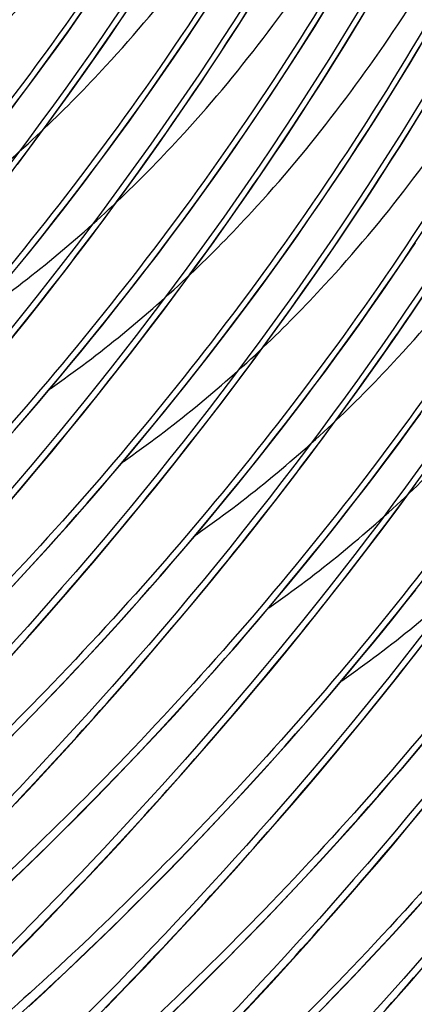
# Model space of a CAD drawing. Units: millimetres. Extents: x 0 to 297, y 0 to 210.
# Drawn here: x 200 to 202, y 101 to 106 of the extents above; entities that cross this region are included whole.
import ezdxf

# ---------------------------------------------------------------- set-up
doc = ezdxf.new("R2010")
doc.units = ezdxf.units.MM
doc.header["$LTSCALE"] = 16.335
doc.layers.add('DTM_AXIS', color=7, linetype='CONTINUOUS')

msp = doc.modelspace()

# ---------------------------------------------------------------- linework, layer by layer
at = {"layer": 'DTM_AXIS', "color": 7, "linetype": 'CONTINUOUS'}
for p, q in [((200.34857, 105.51234), (200.42815, 105.6263)), ((200.2695, 105.40112), (200.34857, 105.51234)), ((200.19101, 105.29265), (200.2695, 105.40112)), ((200.11319, 105.18688), (200.19101, 105.29265)), ((200.68415, 105.17671), (200.76373, 105.29068)), ((200.03612, 105.08379), (200.11319, 105.18688)), ((200.60507, 105.0655), (200.68415, 105.17671)), ((200.52659, 104.95702), (200.60507, 105.0655)), ((200.44877, 104.85125), (200.52659, 104.95702)), ((201.01972, 104.84108), (201.0993, 104.95505)), ((200.37169, 104.74817), (200.44877, 104.85125)), ((200.94065, 104.72987), (201.01972, 104.84108)), ((200.29542, 104.64772), (200.37169, 104.74817)), ((200.86216, 104.62139), (200.94065, 104.72987)), ((200.22001, 104.54988), (200.29542, 104.64772)), ((200.78434, 104.51563), (200.86216, 104.62139)), ((201.3553, 104.50545), (201.43488, 104.61942)), ((200.1455, 104.45462), (200.22001, 104.54988)), ((200.70727, 104.41254), (200.78434, 104.51563)), ((201.27622, 104.39424), (201.3553, 104.50545)), ((200.07196, 104.36189), (200.1455, 104.45462)), ((200.631, 104.3121), (200.70727, 104.41254)), ((201.19774, 104.28577), (201.27622, 104.39424)), ((199.99942, 104.27164), (200.07196, 104.36189)), ((200.55558, 104.21426), (200.631, 104.3121)), ((201.11992, 104.18), (201.19774, 104.28577)), ((201.69088, 104.16983), (201.77046, 104.28379)), ((200.48108, 104.11899), (200.55558, 104.21426)), ((201.04285, 104.07691), (201.11992, 104.18)), ((201.6118, 104.05862), (201.69088, 104.16983)), ((200.40754, 104.02626), (200.48108, 104.11899)), ((200.96658, 103.97647), (201.04285, 104.07691)), ((200.335, 103.93602), (200.40754, 104.02626)), ((201.53331, 103.95014), (201.6118, 104.05862)), ((200.89116, 103.87863), (200.96658, 103.97647)), ((200.2635, 103.84822), (200.335, 103.93602)), ((201.4555, 103.84437), (201.53331, 103.95014)), ((200.1931, 103.76282), (200.2635, 103.84822)), ((200.81666, 103.78336), (200.89116, 103.87863)), ((201.37842, 103.74129), (201.4555, 103.84437)), ((200.1238, 103.67976), (200.1931, 103.76282)), ((200.74311, 103.69063), (200.81666, 103.78336)), ((201.30215, 103.64084), (201.37842, 103.74129)), ((200.05563, 103.59899), (200.1238, 103.67976)), ((200.67057, 103.60039), (200.74311, 103.69063)), ((201.22674, 103.543), (201.30215, 103.64084)), ((201.79107, 103.50874), (201.86889, 103.61451)), ((199.98863, 103.52046), (200.05563, 103.59899)), ((200.59908, 103.51259), (200.67057, 103.60039)), ((201.15223, 103.44773), (201.22674, 103.543)), ((200.52867, 103.42719), (200.59908, 103.51259)), ((201.714, 103.40566), (201.79107, 103.50874)), ((201.07869, 103.355), (201.15223, 103.44773)), ((200.45937, 103.34413), (200.52867, 103.42719)), ((201.63773, 103.30521), (201.714, 103.40566)), ((200.39121, 103.26336), (200.45937, 103.34413)), ((201.00615, 103.26476), (201.07869, 103.355)), ((200.08516, 103.22223), (200.17858, 103.3247)), ((201.56231, 103.20737), (201.63773, 103.30521)), ((200.3242, 103.18484), (200.39121, 103.26336)), ((199.99302, 103.12287), (200.08516, 103.22223)), ((201.48781, 103.11211), (201.56231, 103.20737)), ((200.25835, 103.10848), (200.3242, 103.18484)), ((200.82946, 103.04974), (200.89931, 103.13397)), ((201.41426, 103.01938), (201.48781, 103.11211)), ((200.19368, 103.03426), (200.25835, 103.10848)), ((200.13018, 102.96209), (200.19368, 103.03426)), ((200.76073, 102.96784), (200.82946, 103.04974)), ((200.42073, 102.8866), (200.51416, 102.98907)), ((201.34172, 102.92914), (201.41426, 103.01938)), ((200.06786, 102.89193), (200.13018, 102.96209)), ((200.69314, 102.88819), (200.76073, 102.96784)), ((200.00671, 102.82372), (200.06786, 102.89193)), ((200.32859, 102.78724), (200.42073, 102.8866)), ((200.62671, 102.81076), (200.69314, 102.88819)), ((201.27023, 102.84134), (201.34172, 102.92914)), ((201.86052, 102.8238), (201.93549, 102.92034)), ((201.19982, 102.75594), (201.27023, 102.84134)), ((200.56145, 102.73548), (200.62671, 102.81076)), ((201.78649, 102.7298), (201.86052, 102.8238)), ((200.23781, 102.69094), (200.32859, 102.78724)), ((201.13052, 102.67288), (201.19982, 102.75594)), ((200.49736, 102.66229), (200.56145, 102.73548)), ((201.71344, 102.63832), (201.78649, 102.7298)), ((200.14844, 102.59765), (200.23781, 102.69094)), ((200.43445, 102.59114), (200.49736, 102.66229)), ((201.06236, 102.59211), (201.13052, 102.67288)), ((200.75631, 102.55097), (200.84973, 102.65345)), ((201.64142, 102.54931), (201.71344, 102.63832)), ((200.06057, 102.50733), (200.14844, 102.59765)), ((200.37271, 102.52196), (200.43445, 102.59114)), ((200.99535, 102.51358), (201.06236, 102.59211)), ((200.66417, 102.45161), (200.75631, 102.55097)), ((201.57047, 102.46271), (201.64142, 102.54931)), ((199.97425, 102.41991), (200.06057, 102.50733)), ((200.28232, 102.42178), (200.37271, 102.52196)), ((200.92951, 102.43723), (200.99535, 102.51358)), ((200.57338, 102.35531), (200.66417, 102.45161)), ((200.86483, 102.363), (200.92951, 102.43723)), ((201.50061, 102.37849), (201.57047, 102.46271)), ((200.19457, 102.32573), (200.28232, 102.42178)), ((200.48402, 102.26203), (200.57338, 102.35531)), ((200.80133, 102.29084), (200.86483, 102.363)), ((201.43188, 102.29658), (201.50061, 102.37849)), ((200.10945, 102.23365), (200.19457, 102.32573)), ((201.09189, 102.21535), (201.18531, 102.31782)), ((200.39615, 102.1717), (200.48402, 102.26203)), ((200.73901, 102.22068), (200.80133, 102.29084)), ((201.36429, 102.21694), (201.43188, 102.29658)), ((200.02693, 102.14536), (200.10945, 102.23365)), ((200.67786, 102.15247), (200.73901, 102.22068)), ((200.99974, 102.11598), (201.09189, 102.21535)), ((201.29786, 102.13951), (201.36429, 102.21694)), ((200.30982, 102.08428), (200.39615, 102.1717)), ((200.58835, 102.05368), (200.67786, 102.15247)), ((200.90896, 102.01969), (200.99974, 102.11598)), ((201.2326, 102.06423), (201.29786, 102.13951)), ((201.83618, 102.04286), (201.90604, 102.12709)), ((200.2251, 101.99972), (200.30982, 102.08428)), ((200.50148, 101.95898), (200.58835, 102.05368)), ((201.16851, 101.99104), (201.2326, 102.06423)), ((201.76745, 101.96096), (201.83618, 102.04286)), ((200.14202, 101.91795), (200.2251, 101.99972)), ((200.8196, 101.9264), (200.90896, 102.01969)), ((201.1056, 101.91988), (201.16851, 101.99104)), ((201.42746, 101.87972), (201.52088, 101.98219)), ((200.41723, 101.86818), (200.50148, 101.95898)), ((201.69986, 101.88131), (201.76745, 101.96096)), ((200.06063, 101.83893), (200.14202, 101.91795)), ((200.73173, 101.83607), (200.8196, 101.9264)), ((201.04387, 101.85071), (201.1056, 101.91988)), ((200.33558, 101.78112), (200.41723, 101.86818)), ((200.95347, 101.75052), (201.04387, 101.85071)), ((201.33532, 101.78036), (201.42746, 101.87972)), ((201.63344, 101.80388), (201.69986, 101.88131)), ((199.98097, 101.76259), (200.06063, 101.83893)), ((200.6454, 101.74866), (200.73173, 101.83607)), ((201.56818, 101.7286), (201.63344, 101.80388)), ((200.25652, 101.69766), (200.33558, 101.78112)), ((201.24453, 101.68406), (201.33532, 101.78036)), ((200.56068, 101.66409), (200.6454, 101.74866)), ((200.86572, 101.65448), (200.95347, 101.75052)), ((201.50409, 101.65541), (201.56818, 101.7286)), ((200.18012, 101.61776), (200.25652, 101.69766)), ((200.4776, 101.58232), (200.56068, 101.66409)), ((201.15517, 101.59077), (201.24453, 101.68406)), ((200.7806, 101.56239), (200.86572, 101.65448)), ((201.44118, 101.58426), (201.50409, 101.65541)), ((201.76304, 101.54409), (201.85646, 101.64657)), ((200.08267, 101.51685), (200.18012, 101.61776)), ((200.39621, 101.5033), (200.4776, 101.58232)), ((201.0673, 101.50045), (201.15517, 101.59077)), ((201.37944, 101.51508), (201.44118, 101.58426)), ((200.69809, 101.47411), (200.7806, 101.56239)), ((201.6709, 101.44473), (201.76304, 101.54409)), ((199.99053, 101.42241), (200.08267, 101.51685)), ((200.31654, 101.42696), (200.39621, 101.5033)), ((200.98098, 101.41303), (201.0673, 101.50045)), ((201.28905, 101.41489), (201.37944, 101.51508)), ((200.61816, 101.38946), (200.69809, 101.47411)), ((201.58011, 101.34843), (201.6709, 101.44473)), ((200.23861, 101.35322), (200.31654, 101.42696)), ((200.89625, 101.32846), (200.98098, 101.41303)), ((201.2013, 101.31885), (201.28905, 101.41489)), ((201.83966, 101.31978), (201.90375, 101.39297)), ((200.1624, 101.282), (200.23861, 101.35322)), ((200.54086, 101.30837), (200.61816, 101.38946)), ((201.49075, 101.25515), (201.58011, 101.34843)), ((200.44212, 101.20584), (200.54086, 101.30837)), ((200.81318, 101.2467), (200.89625, 101.32846)), ((201.11618, 101.22677), (201.2013, 101.31885)), ((201.77675, 101.24863), (201.83966, 101.31978)), ((200.08792, 101.21322), (200.1624, 101.282)), ((200.73179, 101.16767), (200.81318, 101.2467)), ((201.03366, 101.13848), (201.11618, 101.22677)), ((201.40288, 101.16482), (201.49075, 101.25515)), ((201.71502, 101.17945), (201.77675, 101.24863))]:
    msp.add_line(p, q, dxfattribs=at)
for points in [[(200.00842, 105.33974), (200.05957, 105.40754), (200.11087, 105.47638), (200.1623, 105.54626), (200.21386, 105.61722), (200.26552, 105.68925), (200.31727, 105.76235), (200.36911, 105.83658), (200.421, 105.91191), (200.47293, 105.98837), (200.5249, 106.06598), (200.57688, 106.14474), (200.62884, 106.22465), (200.68079, 106.30576), (200.73268, 106.38805), (200.78448, 106.47152), (200.83619, 106.5562), (200.88777, 106.64211), (200.93918, 106.72921)], [(200.42815, 105.6263), (200.4681, 105.68432), (200.50814, 105.74303), (200.54828, 105.80244), (200.58847, 105.86255), (200.62874, 105.92336), (200.66905, 105.98488), (200.7094, 106.04708), (200.74978, 106.10999), (200.79017, 106.17359), (200.83055, 106.23788), (200.87091, 106.30286), (200.91125, 106.36852), (200.95153, 106.43486), (200.99175, 106.50187), (201.03188, 106.56957)], [(200.76373, 105.29068), (200.80367, 105.34869), (200.84372, 105.40741), (200.88385, 105.46682), (200.92405, 105.52692), (200.96432, 105.58774), (201.00463, 105.64925), (201.04498, 105.71146), (201.08535, 105.77436), (201.12574, 105.83796), (201.16612, 105.90225), (201.20649, 105.96723), (201.24682, 106.03289), (201.2871, 106.09923), (201.32732, 106.16625), (201.36746, 106.23394)], [(201.0993, 104.95505), (201.13925, 105.01306), (201.1793, 105.07178), (201.21943, 105.13119), (201.25963, 105.1913), (201.29989, 105.25211), (201.34021, 105.31362), (201.38055, 105.37583), (201.42093, 105.43874), (201.46132, 105.50234), (201.5017, 105.56662), (201.54207, 105.6316), (201.5824, 105.69726), (201.62268, 105.7636), (201.6629, 105.83062), (201.70304, 105.89831)], [(200.03336, 103.87482), (200.08163, 103.93048), (200.13016, 103.987), (200.17896, 104.04437), (200.22799, 104.10261), (200.27728, 104.16174), (200.32681, 104.22177), (200.37657, 104.28271), (200.42656, 104.34459), (200.47677, 104.40742), (200.52718, 104.4712), (200.57779, 104.53596), (200.6286, 104.60173), (200.67957, 104.66849), (200.73072, 104.73629), (200.78202, 104.80512), (200.83345, 104.87501), (200.88501, 104.94596), (200.93667, 105.01799), (200.98842, 105.0911), (201.04026, 105.16532), (201.09215, 105.24066), (201.14409, 105.31711), (201.19606, 105.39472), (201.24803, 105.47349), (201.3, 105.5534), (201.35194, 105.6345), (201.40383, 105.71679), (201.45563, 105.80026)], [(200.04099, 104.61834), (200.09098, 104.68022), (200.14119, 104.74305), (200.1916, 104.80683), (200.24222, 104.87159), (200.29302, 104.93735), (200.344, 105.00412), (200.39514, 105.07191), (200.44644, 105.14075), (200.49787, 105.21064), (200.54943, 105.28159), (200.6011, 105.35362), (200.65285, 105.42673), (200.70468, 105.50095), (200.75658, 105.57629), (200.80851, 105.65274), (200.86048, 105.73035), (200.91246, 105.80911)], [(200.17858, 103.3247), (200.22574, 103.37712), (200.27319, 103.43033), (200.32093, 103.48436), (200.36894, 103.5392), (200.4172, 103.59486), (200.46574, 103.65137), (200.51453, 103.70874), (200.56357, 103.76698), (200.61286, 103.82611), (200.66239, 103.88614), (200.71215, 103.94708), (200.76214, 104.00896), (200.81234, 104.07179), (200.86275, 104.13557), (200.91337, 104.20034), (200.96417, 104.2661), (201.01515, 104.33286), (201.0663, 104.40066), (201.11759, 104.4695), (201.16903, 104.53938), (201.22058, 104.61034), (201.27225, 104.68237), (201.324, 104.75547), (201.37583, 104.82969), (201.42773, 104.90503), (201.47966, 104.98149), (201.53163, 105.0591), (201.58361, 105.13786), (201.63557, 105.21777), (201.68751, 105.29888), (201.7394, 105.38117), (201.79121, 105.46464), (201.84292, 105.54932), (201.8945, 105.63523)], [(201.43488, 104.61942), (201.47483, 104.67744), (201.51487, 104.73615), (201.555, 104.79556), (201.5952, 104.85567), (201.63547, 104.91648), (201.67578, 104.978), (201.71613, 105.0402), (201.75651, 105.10311), (201.79689, 105.16671), (201.83727, 105.231), (201.87764, 105.29597), (201.91798, 105.36164), (201.95826, 105.42797), (201.99847, 105.49499), (202.03861, 105.56269)], [(201.77046, 104.28379), (201.8104, 104.34181), (201.85045, 104.40052), (201.89058, 104.45994), (201.93078, 104.52004), (201.97104, 104.58086), (202.01136, 104.64237), (202.05171, 104.70457), (202.09208, 104.76748), (202.13247, 104.83108), (202.17285, 104.89537), (202.21322, 104.96035), (202.25355, 105.02601), (202.29383, 105.09235), (202.33405, 105.15936), (202.37419, 105.22706)], [(200.51416, 102.98907), (200.56132, 103.04149), (200.60877, 103.09471), (200.65651, 103.14873), (200.70451, 103.20357), (200.75278, 103.25923), (200.80132, 103.31574), (200.85011, 103.37312), (200.89915, 103.43135), (200.94844, 103.49048), (200.99797, 103.55052), (201.04772, 103.61146), (201.09771, 103.67334), (201.14792, 103.73616), (201.19833, 103.79994), (201.24895, 103.86471), (201.29975, 103.93047), (201.35073, 103.99723), (201.40187, 104.06503), (201.45317, 104.13387), (201.5046, 104.20375), (201.55616, 104.27471), (201.60783, 104.34674), (201.65958, 104.41984), (201.71141, 104.49407), (201.76331, 104.56941), (201.81524, 104.64586), (201.86721, 104.72347)], [(200.84973, 102.65345), (200.89689, 102.70586), (200.94435, 102.75908), (200.99208, 102.8131), (201.04009, 102.86794), (201.08836, 102.9236), (201.13689, 102.98012), (201.18569, 103.03749), (201.23472, 103.09572), (201.28401, 103.15486), (201.33354, 103.21489), (201.3833, 103.27583), (201.43329, 103.33771), (201.4835, 103.40054), (201.53391, 103.46432), (201.58452, 103.52908), (201.63533, 103.59484), (201.6863, 103.66161), (201.73745, 103.7294), (201.78875, 103.79824), (201.84018, 103.86813), (201.89174, 103.93908)], [(200.89931, 103.13397), (200.93466, 103.17697), (201.00615, 103.26476)], [(201.18531, 102.31782), (201.23247, 102.37024), (201.27992, 102.42345), (201.32766, 102.47748), (201.37567, 102.53231), (201.42393, 102.58797), (201.47247, 102.64449), (201.52126, 102.70186), (201.5703, 102.7601), (201.61959, 102.81923), (201.66912, 102.87926), (201.71888, 102.9402), (201.76886, 103.00208), (201.81907, 103.06491), (201.86948, 103.12869)], [(201.52088, 101.98219), (201.56805, 102.03461), (201.6155, 102.08782), (201.66324, 102.14185), (201.71124, 102.19669), (201.75951, 102.25235), (201.80804, 102.30886), (201.85684, 102.36623), (201.90587, 102.42447)], [(201.85646, 101.64657), (201.90362, 101.69898)]]:
    msp.add_lwpolyline(points, dxfattribs=at)
for centre in [(196.34968, 109.26177), (196.68525, 108.92614), (197.02083, 108.59051), (197.3564, 108.25488), (197.69198, 107.91926), (198.02756, 107.58363), (198.36313, 107.248)]:
    msp.add_arc(centre, 5.53317, 304.89698, 313.5294, dxfattribs=at)
for points, knots in [([(196.56431, 103.37319), (196.65118, 103.45973), (196.85619, 103.66008), (197.36781, 104.16629), (198.1497, 104.98826), (199.14147, 106.19479), (199.76768, 107.13521), (200.06454, 107.64528)], [0, 0, 0, 0, 0.0664033, 0.1552255, 0.3897539, 0.680412, 1, 1, 1, 1]), ([(200.25939, 107.44), (199.95691, 106.92051), (199.31206, 105.9697), (198.40686, 104.926), (197.7124, 104.23617), (197.27155, 103.83338), (196.90389, 103.52209), (196.6831, 103.34831), (196.5877, 103.27771)], [0, 0, 0, 0, 0.3230893, 0.6153633, 0.7411245, 0.8490442, 0.9362135, 1, 1, 1, 1]), ([(197.09034, 103.61942), (197.67181, 104.12781), (198.85273, 105.30423), (199.83534, 106.65851), (200.28266, 107.42712)], [0, 0, 0, 0, 0.4648162, 1, 1, 1, 1]), ([(200.37685, 107.32254), (199.85794, 106.43127), (198.73814, 104.90909), (197.40774, 103.58252), (196.7837, 103.01415)], [0, 0, 0, 0, 0.5499233, 1, 1, 1, 1]), ([(196.89989, 103.03756), (196.98676, 103.12411), (197.19177, 103.32445), (197.70339, 103.83067), (198.48528, 104.65264), (199.47705, 105.85916), (200.10325, 106.79959), (200.40012, 107.30965)], [0, 0, 0, 0, 0.0664033, 0.1552255, 0.3897539, 0.680412, 1, 1, 1, 1]), ([(200.59497, 107.10438), (200.29249, 106.58488), (199.64764, 105.63407), (198.74244, 104.59038), (198.04797, 103.90054), (197.60713, 103.49775), (197.23946, 103.18646), (197.01867, 103.01268), (196.92328, 102.94208)], [0, 0, 0, 0, 0.3230893, 0.6153633, 0.7411245, 0.8490442, 0.9362135, 1, 1, 1, 1]), ([(197.42592, 103.2838), (198.00739, 103.79218), (199.18831, 104.96861), (200.17092, 106.32289), (200.61824, 107.09149)], [0, 0, 0, 0, 0.4648162, 1, 1, 1, 1]), ([(200.71243, 106.98691), (200.19351, 106.09564), (199.07372, 104.57346), (197.74332, 103.2469), (197.11928, 102.67853)], [0, 0, 0, 0, 0.5499233, 1, 1, 1, 1]), ([(197.23546, 102.70193), (197.32233, 102.78848), (197.52735, 102.98882), (198.03897, 103.49504), (198.82085, 104.31701), (199.81263, 105.52353), (200.43883, 106.46396), (200.7357, 106.97402)], [0, 0, 0, 0, 0.0664033, 0.1552255, 0.3897539, 0.680412, 1, 1, 1, 1]), ([(199.82494, 105.58573), (199.92222, 105.67793), (200.29828, 106.05984), (200.62402, 106.48974), (200.84177, 106.82724)], [0, 0, 0, 0, 0.2502047, 1, 1, 1, 1]), ([(200.93055, 106.76875), (200.62806, 106.24926), (199.98321, 105.29844), (199.07801, 104.25475), (198.38355, 103.56492), (197.9427, 103.16213), (197.57504, 102.85083), (197.35425, 102.67705), (197.25885, 102.60645)], [0, 0, 0, 0, 0.3230893, 0.6153633, 0.7411245, 0.8490442, 0.9362135, 1, 1, 1, 1]), ([(197.7615, 102.94817), (198.34296, 103.45655), (199.52388, 104.63298), (200.5065, 105.98726), (200.95382, 106.75587)], [0, 0, 0, 0, 0.4648162, 1, 1, 1, 1]), ([(201.04801, 106.65129), (200.52909, 105.76001), (199.40929, 104.23783), (198.07889, 102.91127), (197.45485, 102.3429)], [0, 0, 0, 0, 0.5499233, 1, 1, 1, 1]), ([(197.57104, 102.36631), (197.65791, 102.45285), (197.86292, 102.6532), (198.37454, 103.15941), (199.15643, 103.98138), (200.1482, 105.18791), (200.77441, 106.12833), (201.07127, 106.6384)], [0, 0, 0, 0, 0.0664033, 0.1552255, 0.3897539, 0.680412, 1, 1, 1, 1]), ([(200.16052, 105.2501), (200.25779, 105.3423), (200.63385, 105.72421), (200.95959, 106.15411), (201.17734, 106.49162)], [0, 0, 0, 0, 0.2502047, 1, 1, 1, 1]), ([(201.26612, 106.43312), (200.96364, 105.91363), (200.31879, 104.96281), (199.41359, 103.91912), (198.71912, 103.22929), (198.27828, 102.8265), (197.91062, 102.51521), (197.68983, 102.34143), (197.59443, 102.27083)], [0, 0, 0, 0, 0.3230893, 0.6153633, 0.7411245, 0.8490442, 0.9362135, 1, 1, 1, 1]), ([(198.09707, 102.61254), (198.67854, 103.12093), (199.85946, 104.29735), (200.84207, 105.65163), (201.28939, 106.42024)], [0, 0, 0, 0, 0.4648162, 1, 1, 1, 1]), ([(201.38358, 106.31566), (200.86466, 105.42439), (199.74487, 103.90221), (198.41447, 102.57564), (197.79043, 102.00727)], [0, 0, 0, 0, 0.5499233, 1, 1, 1, 1]), ([(197.90661, 102.03068), (197.99348, 102.11723), (198.1985, 102.31757), (198.71012, 102.82378), (199.492, 103.64575), (200.48378, 104.85228), (201.10998, 105.79271), (201.40685, 106.30277)], [0, 0, 0, 0, 0.0664033, 0.1552255, 0.3897539, 0.680412, 1, 1, 1, 1]), ([(200.4961, 104.91447), (200.59337, 105.00668), (200.96943, 105.38858), (201.29517, 105.81849), (201.51292, 106.15599)], [0, 0, 0, 0, 0.2502047, 1, 1, 1, 1]), ([(201.6017, 106.09749), (201.29922, 105.578), (200.65436, 104.62719), (199.74917, 103.5835), (199.0547, 102.89366), (198.61386, 102.49087), (198.24619, 102.17958), (198.0254, 102.0058), (197.93001, 101.9352)], [0, 0, 0, 0, 0.3230893, 0.6153633, 0.7411245, 0.8490442, 0.9362135, 1, 1, 1, 1]), ([(198.43265, 102.27691), (199.01411, 102.7853), (200.19503, 103.96172), (201.17765, 105.316), (201.62497, 106.08461)], [0, 0, 0, 0, 0.4648162, 1, 1, 1, 1]), ([(201.71916, 105.98003), (201.20024, 105.08876), (200.08045, 103.56658), (198.75005, 102.24001), (198.12601, 101.67165)], [0, 0, 0, 0, 0.5499233, 1, 1, 1, 1]), ([(198.24219, 101.69505), (198.32906, 101.7816), (198.53407, 101.98194), (199.04569, 102.48816), (199.82758, 103.31013), (200.81935, 104.51665), (201.44556, 105.45708), (201.74242, 105.96714)], [0, 0, 0, 0, 0.0664033, 0.1552255, 0.3897539, 0.680412, 1, 1, 1, 1]), ([(200.83167, 104.57884), (200.92895, 104.67105), (201.30501, 105.05296), (201.63074, 105.48286), (201.84849, 105.82036)], [0, 0, 0, 0, 0.2502047, 1, 1, 1, 1]), ([(201.93727, 105.76187), (201.63479, 105.24237), (200.98994, 104.29156), (200.08474, 103.24787), (199.39028, 102.55804), (198.94943, 102.15524), (198.58177, 101.84395), (198.36098, 101.67017), (198.26558, 101.59957)], [0, 0, 0, 0, 0.3230893, 0.6153633, 0.7411245, 0.8490442, 0.9362135, 1, 1, 1, 1]), ([(198.76822, 101.94129), (199.34969, 102.44967), (200.53061, 103.6261), (201.51322, 104.98038), (201.96055, 105.74899)], [0, 0, 0, 0, 0.4648162, 1, 1, 1, 1]), ([(202.05473, 105.6444), (201.53582, 104.75313), (200.41602, 103.23095), (199.08562, 101.90439), (198.46158, 101.33602)], [0, 0, 0, 0, 0.5499233, 1, 1, 1, 1]), ([(198.57777, 101.35943), (198.66464, 101.44597), (198.86965, 101.64632), (199.38127, 102.15253), (200.16316, 102.9745), (201.15493, 104.18102), (201.78113, 105.12145), (202.078, 105.63151)], [0, 0, 0, 0, 0.0664033, 0.1552255, 0.3897539, 0.680412, 1, 1, 1, 1]), ([(201.16725, 104.24322), (201.26452, 104.33542), (201.64058, 104.71733), (201.96632, 105.14723), (202.18407, 105.48474)], [0, 0, 0, 0, 0.2502047, 1, 1, 1, 1]), ([(202.27285, 105.42624), (201.97037, 104.90675), (201.32552, 103.95593), (200.42032, 102.91224), (199.72585, 102.22241), (199.28501, 101.81962), (198.91735, 101.50832), (198.69655, 101.33455), (198.60116, 101.26394)], [0, 0, 0, 0, 0.3230893, 0.6153633, 0.7411245, 0.8490442, 0.9362135, 1, 1, 1, 1]), ([(199.1038, 101.60566), (199.68527, 102.11405), (200.86619, 103.29047), (201.8488, 104.64475), (202.29612, 105.41336)], [0, 0, 0, 0, 0.4648162, 1, 1, 1, 1]), ([(202.39031, 105.30878), (201.87139, 104.4175), (200.7516, 102.89532), (199.4212, 101.56876), (198.79716, 101.00039)], [0, 0, 0, 0, 0.5499233, 1, 1, 1, 1]), ([(198.91334, 101.0238), (199.00021, 101.11034), (199.20523, 101.31069), (199.71685, 101.8169), (200.49873, 102.63887), (201.49051, 103.8454), (202.11671, 104.78582), (202.41358, 105.29589)], [0, 0, 0, 0, 0.0664033, 0.1552255, 0.3897539, 0.680412, 1, 1, 1, 1]), ([(201.50282, 103.90759), (201.6001, 103.99979), (201.97616, 104.3817), (202.3019, 104.8116), (202.51965, 105.14911)], [0, 0, 0, 0, 0.2502047, 1, 1, 1, 1]), ([(202.60843, 105.09061), (202.30594, 104.57112), (201.66109, 103.6203), (200.75589, 102.57661), (200.06143, 101.88678), (199.62058, 101.48399), (199.25292, 101.1727), (199.03213, 100.99892), (198.93673, 100.92832)], [0, 0, 0, 0, 0.3230893, 0.6153633, 0.7411245, 0.8490442, 0.9362135, 1, 1, 1, 1]), ([(199.43938, 101.27003), (200.02084, 101.77842), (201.20176, 102.95484), (202.18438, 104.30912), (202.6317, 105.07773)], [0, 0, 0, 0, 0.4648162, 1, 1, 1, 1]), ([(202.72589, 104.97315), (202.20697, 104.08188), (201.08717, 102.5597), (199.75677, 101.23313), (199.13273, 100.66476)], [0, 0, 0, 0, 0.5499233, 1, 1, 1, 1]), ([(199.24892, 100.68817), (199.33579, 100.77472), (199.5408, 100.97506), (200.05242, 101.48128), (200.83431, 102.30325), (201.82608, 103.50977), (202.45229, 104.4502), (202.74915, 104.96026)], [0, 0, 0, 0, 0.0664033, 0.1552255, 0.3897539, 0.680412, 1, 1, 1, 1]), ([(201.8384, 103.57196), (201.93568, 103.66417), (202.31173, 104.04607), (202.63747, 104.47598), (202.85522, 104.81348)], [0, 0, 0, 0, 0.2502047, 1, 1, 1, 1]), ([(202.944, 104.75499), (202.64152, 104.23549), (201.99667, 103.28468), (201.09147, 102.24099), (200.39701, 101.55115), (199.95616, 101.14836), (199.5885, 100.83707), (199.36771, 100.66329), (199.27231, 100.59269)], [0, 0, 0, 0, 0.3230893, 0.6153633, 0.7411245, 0.8490442, 0.9362135, 1, 1, 1, 1]), ([(199.77495, 100.9344), (200.35642, 101.44279), (201.53734, 102.61922), (202.51995, 103.97349), (202.96727, 104.7421)], [0, 0, 0, 0, 0.4648162, 1, 1, 1, 1]), ([(203.06146, 104.63752), (202.54254, 103.74625), (201.42275, 102.22407), (200.09235, 100.8975), (199.46831, 100.32914)], [0, 0, 0, 0, 0.5499233, 1, 1, 1, 1]), ([(199.5845, 100.35254), (199.67136, 100.43909), (199.87638, 100.63943), (200.388, 101.14565), (201.16989, 101.96762), (202.16166, 103.17414), (202.78786, 104.11457), (203.08473, 104.62463)], [0, 0, 0, 0, 0.0664033, 0.1552255, 0.3897539, 0.680412, 1, 1, 1, 1]), ([(203.27958, 104.41936), (202.9771, 103.89986), (202.33224, 102.94905), (201.42705, 101.90536), (200.73258, 101.21553), (200.29174, 100.81273), (199.92407, 100.50144), (199.70328, 100.32766), (199.60789, 100.25706)], [0, 0, 0, 0, 0.3230893, 0.6153633, 0.7411245, 0.8490442, 0.9362135, 1, 1, 1, 1]), ([(200.11053, 100.59878), (200.69199, 101.10716), (201.87292, 102.28359), (202.85553, 103.63787), (203.30285, 104.40648)], [0, 0, 0, 0, 0.4648162, 1, 1, 1, 1]), ([(203.39704, 104.3019), (202.87812, 103.41062), (201.75833, 101.88844), (200.42793, 100.56188), (199.80389, 99.99351)], [0, 0, 0, 0, 0.5499233, 1, 1, 1, 1]), ([(199.92007, 100.01692), (200.00694, 100.10346), (200.21196, 100.30381), (200.72357, 100.81002), (201.50546, 101.63199), (202.49724, 102.83851), (203.12344, 103.77894), (203.4203, 104.289)], [0, 0, 0, 0, 0.0664033, 0.1552255, 0.3897539, 0.680412, 1, 1, 1, 1]), ([(203.61515, 104.08373), (203.31267, 103.56424), (202.66782, 102.61342), (201.76262, 101.56973), (201.06816, 100.8799), (200.62731, 100.47711), (200.25965, 100.16582), (200.03886, 99.99204), (199.94346, 99.92144)], [0, 0, 0, 0, 0.3230893, 0.6153633, 0.7411245, 0.8490442, 0.9362135, 1, 1, 1, 1]), ([(200.4461, 100.26315), (201.02757, 100.77154), (202.20849, 101.94796), (203.1911, 103.30224), (203.63843, 104.07085)], [0, 0, 0, 0, 0.4648162, 1, 1, 1, 1]), ([(203.73262, 103.96627), (203.2137, 103.075), (202.0939, 101.55281), (200.7635, 100.22625), (200.13946, 99.65788)], [0, 0, 0, 0, 0.5499233, 1, 1, 1, 1]), ([(200.25565, 99.68129), (200.34252, 99.76784), (200.54753, 99.96818), (201.05915, 100.47439), (201.84104, 101.29636), (202.83281, 102.50289), (203.45901, 103.44332), (203.75588, 103.95338)], [0, 0, 0, 0, 0.0664033, 0.1552255, 0.3897539, 0.680412, 1, 1, 1, 1]), ([(203.95073, 103.7481), (203.64825, 103.22861), (203.0034, 102.2778), (202.0982, 101.2341), (201.40373, 100.54427), (200.96289, 100.14148), (200.59523, 99.83019), (200.37444, 99.65641), (200.27904, 99.58581)], [0, 0, 0, 0, 0.3230893, 0.6153633, 0.7411245, 0.8490442, 0.9362135, 1, 1, 1, 1]), ([(200.78168, 99.92752), (201.36315, 100.43591), (202.54407, 101.61233), (203.52668, 102.96661), (203.974, 103.73522)], [0, 0, 0, 0, 0.4648162, 1, 1, 1, 1]), ([(204.06819, 103.63064), (203.54927, 102.73937), (202.42948, 101.21719), (201.09908, 99.89062), (200.47504, 99.32225)], [0, 0, 0, 0, 0.5499233, 1, 1, 1, 1]), ([(200.59122, 99.34566), (200.67809, 99.43221), (200.88311, 99.63255), (201.39473, 100.13877), (202.17661, 100.96074), (203.16839, 102.16726), (203.79459, 103.10769), (204.09146, 103.61775)], [0, 0, 0, 0, 0.0664033, 0.1552255, 0.3897539, 0.680412, 1, 1, 1, 1]), ([(204.28631, 103.41248), (203.98382, 102.89298), (203.33897, 101.94217), (202.43377, 100.89848), (201.73931, 100.20865), (201.29846, 99.80585), (200.9308, 99.49456), (200.71001, 99.32078), (200.61461, 99.25018)], [0, 0, 0, 0, 0.3230893, 0.6153633, 0.7411245, 0.8490442, 0.9362135, 1, 1, 1, 1]), ([(201.11726, 99.5919), (201.69872, 100.10028), (202.87964, 101.27671), (203.86226, 102.63099), (204.30958, 103.3996)], [0, 0, 0, 0, 0.4648162, 1, 1, 1, 1]), ([(204.40377, 103.29501), (203.88485, 102.40374), (202.76505, 100.88156), (201.43466, 99.555), (200.81062, 98.98663)], [0, 0, 0, 0, 0.5499233, 1, 1, 1, 1]), ([(200.9268, 99.01003), (201.01367, 99.09658), (201.21868, 99.29693), (201.7303, 99.80314), (202.51219, 100.62511), (203.50396, 101.83163), (204.13017, 102.77206), (204.42703, 103.28212)], [0, 0, 0, 0, 0.0664033, 0.1552255, 0.3897539, 0.680412, 1, 1, 1, 1]), ([(204.62188, 103.07685), (204.3194, 102.55736), (203.67455, 101.60654), (202.76935, 100.56285), (202.07489, 99.87302), (201.63404, 99.47023), (201.26638, 99.15893), (201.04559, 98.98516), (200.95019, 98.91455)], [0, 0, 0, 0, 0.3230893, 0.6153633, 0.7411245, 0.8490442, 0.9362135, 1, 1, 1, 1]), ([(201.45283, 99.25627), (202.0343, 99.76465), (203.21522, 100.94108), (204.19783, 102.29536), (204.64515, 103.06397)], [0, 0, 0, 0, 0.4648162, 1, 1, 1, 1]), ([(204.73934, 102.95939), (204.22043, 102.06811), (203.10063, 100.54593), (201.77023, 99.21937), (201.14619, 98.651)], [0, 0, 0, 0, 0.5499233, 1, 1, 1, 1]), ([(201.26238, 98.67441), (201.34924, 98.76095), (201.55426, 98.9613), (202.06588, 99.46751), (202.84777, 100.28948), (203.83954, 101.49601), (204.46574, 102.43643), (204.76261, 102.9465)], [0, 0, 0, 0, 0.0664033, 0.1552255, 0.3897539, 0.680412, 1, 1, 1, 1]), ([(204.95746, 102.74122), (204.65498, 102.22173), (204.01012, 101.27091), (203.10493, 100.22722), (202.41046, 99.53739), (201.96962, 99.1346), (201.60195, 98.82331), (201.38116, 98.64953), (201.28577, 98.57893)], [0, 0, 0, 0, 0.3230893, 0.6153633, 0.7411245, 0.8490442, 0.9362135, 1, 1, 1, 1]), ([(201.78841, 98.92064), (202.36988, 99.42903), (203.5508, 100.60545), (204.53341, 101.95973), (204.98073, 102.72834)], [0, 0, 0, 0, 0.4648162, 1, 1, 1, 1]), ([(205.07492, 102.62376), (204.556, 101.73249), (203.43621, 100.21031), (202.10581, 98.88374), (201.48177, 98.31537)], [0, 0, 0, 0, 0.5499233, 1, 1, 1, 1]), ([(201.59795, 98.33878), (201.68482, 98.42533), (201.88984, 98.62567), (202.40145, 99.13188), (203.18334, 99.95386), (204.17512, 101.16038), (204.80132, 102.10081), (205.09818, 102.61087)], [0, 0, 0, 0, 0.0664033, 0.1552255, 0.3897539, 0.680412, 1, 1, 1, 1]), ([(205.29304, 102.40559), (204.99055, 101.8861), (204.3457, 100.93529), (203.4405, 99.8916), (202.74604, 99.20176), (202.30519, 98.79897), (201.93753, 98.48768), (201.71674, 98.3139), (201.62134, 98.2433)], [0, 0, 0, 0, 0.3230893, 0.6153633, 0.7411245, 0.8490442, 0.9362135, 1, 1, 1, 1]), ([(205.4105, 102.28813), (204.89158, 101.39686), (203.77178, 99.87468), (202.44138, 98.54811), (201.81734, 97.97975)], [0, 0, 0, 0, 0.5499233, 1, 1, 1, 1])]:
    msp.add_open_spline(points, degree=3, knots=knots, dxfattribs=at)

doc.saveas('drawing.dxf')
